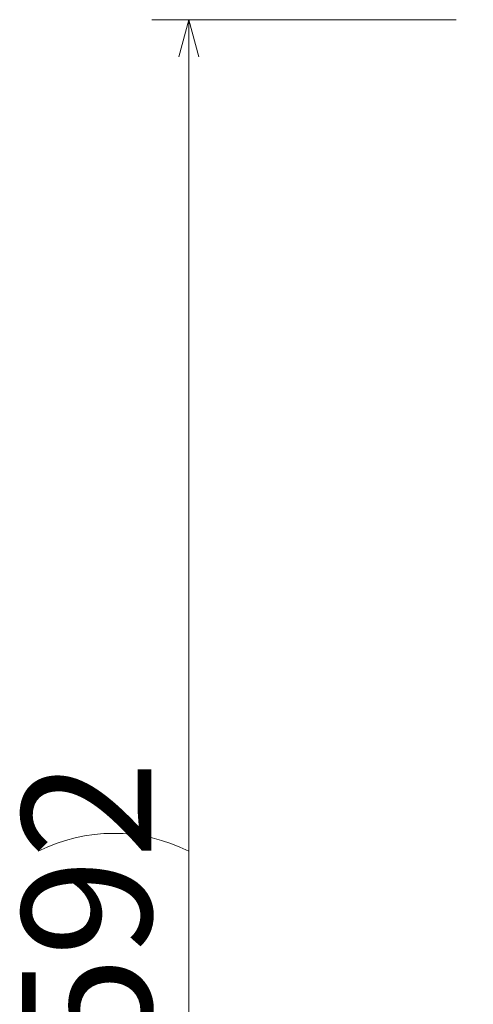
# Model space of a CAD drawing. Units: millimetres. Extents: x 550 to 12580, y 192 to 8561.
# Drawn here: x 6780 to 7147, y 2951 to 3749 of the extents above; entities that cross this region are included whole.
import ezdxf

# ---------------------------------------------------------------- set-up
doc = ezdxf.new("R2010")
doc.units = ezdxf.units.MM
doc.header["$LTSCALE"] = 30
doc.linetypes.add('SLD-実線', pattern=[0])
doc.styles.add('SLDTEXTSTYLE0', font='TXT', dxfattribs={"width": 0.7, "bigfont": 'bigfont'})
doc.dimstyles.new('SLDDIMSTYLE1', dxfattribs={"dimtxt": 105, "dimasz": 30, "dimexe": 0, "dimexo": 0.0625, "dimgap": 26.25, "dimtad": 3, "dimdec": 0, "dimrnd": 1e-09, "dimzin": 12, "dimdsep": 46, "dimtxsty": 'SLDTEXTSTYLE0', "dimblk1": 'OPEN30', "dimblk2": 'OPEN30', "dimsah": 1, "dimcen": 0.09, "dimadec": 0, "dimazin": 3, "dimtfac": 1, "dimtdec": 0, "dimtofl": 0, "dimtmove": 0, "dimatfit": 3, "dimldrblk": 'OPEN30', "dimfxl": 1, "dimfrac": 2, "dimtolj": 1, "dimtzin": 12, "dimarcsym": 0})

# ---------------------------------------------------------------- blocks, each defined once
blk = doc.blocks.new('_OPEN30')
at = {"color": 0, "linetype": 'ByBlock', "lineweight": -2}
for p, q in [((-1, 0.267949), (0, 0)), ((0, 0), (-1, -0.267949)), ((0, 0), (-1, 0))]:
    blk.add_line(p, q, dxfattribs=at)
blk = doc.blocks.new('_D_2')
at = {"color": 7, "linetype": 'SLD-実線', "lineweight": 18}
for p, q in [((7133.64, 3749.05), (6886.84, 3749.05)), ((6916.84, 2157.52), (6916.84, 3749.05)), ((7107.64, 2157.52), (6886.84, 2157.52))]:
    blk.add_line(p, q, dxfattribs=at)
for start, end in [(63.43495, 116.56505), (243.43495, 296.56505)]:
    blk.add_arc((6855.73, 2953.28), 136.63, start, end, dxfattribs=at)
at = {"color": 7, "linetype": 'SLD-実線', "lineweight": 18, "xscale": 30, "yscale": 30}
for p, rotation in [((6916.84, 3749.05, -4096.3), 90), ((6916.84, 2157.52, -4096.3), 270)]:
    blk.add_blockref('_OPEN30', p, dxfattribs=dict(at, rotation=rotation))
at = {"color": 7, "linetype": 'SLD-実線', "lineweight": 18, "insert": (6781.49, 2831.07), "char_height": 105, "attachment_point": 1, "rotation": 90, "style": 'SLDTEXTSTYLE0'}
blk.add_mtext('1592', dxfattribs=at)

msp = doc.modelspace()

# ---------------------------------------------------------------- dimensions: what is measured, and where the dimension line sits
at = {"color": 7, "linetype": 'SLD-実線', "lineweight": 18}
dim = msp.add_linear_dim(base=(6916.84, 3749.05), p1=(7137.64, 2157.52), p2=(7163.64, 3749.05), angle=90, text='(<>)', dimstyle='SLDDIMSTYLE1', dxfattribs=at)
dim.commit()
dim.dimension.update_dxf_attribs({"geometry": '_D_2', "text_midpoint": (6916.84, 2953.28), "dimtype": 160})

doc.saveas('drawing.dxf')
